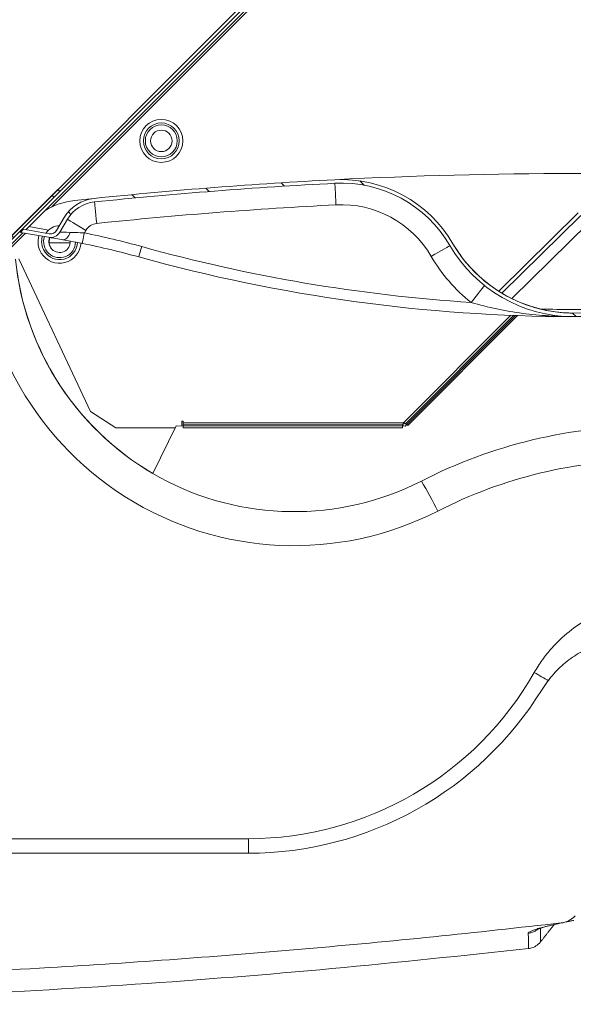
# Model space of a CAD drawing. Units: millimetres. Extents: x 22257 to 45579, y 5237 to 19697.
# Drawn here: x 42764 to 42918, y 9908 to 10182 of the extents above; entities that cross this region are included whole.
import ezdxf

# ---------------------------------------------------------------- set-up
doc = ezdxf.new("R2010")
doc.units = ezdxf.units.MM
pattern_1 = [(45, (-74.03498628201987, 12.53421775370805), (-1.122532015133644, 1.122532015133644), [])]

# ---------------------------------------------------------------- blocks, each defined once
blk = doc.blocks.new('OXeN bok przekrój')
at = {"linetype": 'Continuous', "lineweight": 0}
h = blk.add_hatch(dxfattribs=at)
h.set_pattern_fill('ANSI31', scale=0.5, style=0)
h.set_pattern_definition(pattern_1)
edge = h.paths.add_edge_path(flags=0)
edge.add_line((53.64277456687205, -18.77589285577153), (54.65110495950995, -17.67286361099283))
edge.add_arc((54.50348896813193, -17.53792095987956), 0.2, 317.5681131893501, 361.4943218276251)
edge.add_line((54.70342095098704, -17.53270538401239), (54.70296277496209, -17.51514183139798))
edge.add_arc((54.50303079210698, -17.52035740726529), 0.2, 1.494321827658301, 75.8822298956064)
edge.add_line((54.55181395266618, -17.32639812482216), (53.43015238327314, -17.04428635505539))
edge.add_line((53.43015238327303, -17.04428635505536), (53.42397831549511, -17.14584792618601))
edge.add_line((53.42397831549511, -17.14584792618598), (54.52742237238647, -17.4233777660437))
edge.add_arc((54.50303079210698, -17.52035740726529), 0.1, 1.4943218276732182, 75.88222989563081, ccw=False)
edge.add_line((54.60299678353454, -17.5177496193316), (54.60345495955949, -17.53531317194594))
edge.add_arc((54.50348896813193, -17.53792095987956), 0.1, -42.431886810650326, 1.4943218276358152, ccw=False)
edge.add_line((54.57729696382091, -17.60539228543621), (53.56896657118295, -18.70842153021493))
edge.add_arc((54.38085452376231, -19.45060611133778), 1.1, 137.5681131893477, 174.199364094237)
edge.add_arc((183.3536249450899, -32.55262858627475), 130.7365631412918, 174.199364094237, 177.128536647985)
edge.add_arc((56.37669046094629, -26.18365721019973), 3.600000000000001, 177.1285366479843, 239.8693679684477)
edge.add_arc((52.61710696469754, -32.66129486235184), 3.889609977685281, -59.7741211673698, 59.869367968446284, ccw=False)
edge.add_arc((56.38745349355315, -39.13267374711734), 3.600000000000001, 120.2258788326308, 182.9667101530926)
edge.add_arc((183.3536249450899, -32.55262858627475), 130.7365631412918, 182.966710153093, 185.9136325254918)
edge.add_arc((54.40694464673561, -45.90898074995329), 1.1, 185.913632525491, 239.2245317358165)
edge.add_line((53.84410209607472, -46.85407770961706), (54.20339356016001, -47.06804996083275))
edge.add_arc((54.10105855094901, -47.23988577168075), 0.2, -9.883167575713003, 59.2245317358188, ccw=False)
edge.add_line((54.29809050958602, -47.27421370892864), (54.1729296078251, -47.99259936200758))
edge.add_line((54.17292960782504, -47.99259936200764), (54.25960517635775, -48.07772370096581))
edge.add_line((54.25960517635781, -48.07772370096581), (54.39660648890447, -47.29137767755265))
edge.add_arc((54.10105855094901, -47.23988577168075), 0.3, 350.1168324242909, 419.2245317358191)
edge.add_line((54.25456106476554, -46.98213205540878), (53.89526960068031, -46.76815980419309))
edge.add_arc((54.40694464673561, -45.90898074995329), 1, 185.9136325254908, 239.22453173581619, ccw=False)
edge.add_arc((183.3536249450899, -32.55262858627475), 130.6365631412918, 182.9667101530922, 185.913632525491, ccw=False)
edge.add_arc((56.38745349355315, -39.13267374711734), 3.5, 120.22587883262969, 182.9667101530921, ccw=False)
edge.add_arc((52.61710696469754, -32.66129486235184), 3.989609977685281, 300.2258788326321, 419.8693679684476)
edge.add_arc((56.37669046094629, -26.18365721019973), 3.5, 177.1285366479838, 239.8693679684473, ccw=False)
edge.add_arc((183.3536249450899, -32.55262858627475), 130.6365631412918, 174.1993640942362, 177.1285366479842, ccw=False)
edge.add_arc((54.38085452376231, -19.45060611133778), 1, 137.5681131893448, 174.1993640942366, ccw=False)
h = blk.add_hatch(dxfattribs=at)
h.set_pattern_fill('ANSI31', scale=0.5, style=0)
h.set_pattern_definition(pattern_1)
edge = h.paths.add_edge_path(flags=0)
edge.add_line((53.12502756265258, -46.97873293116322), (53.06845902015766, -47.03530147365814))
edge.add_line((53.06845902015766, -47.03530147365814), (54.44024617565958, -48.40708862916006))
edge.add_arc((54.39781976878839, -48.44951503603124), 0.06, -45.00000000000091, 45.00000000000881, ccw=False)
edge.add_line((54.44024617565958, -48.49194144290243), (53.08603261328648, -49.84615500527553))
edge.add_arc((53.18502756265252, -49.94514995464164), 0.1399999999999999, 134.9999999999959, 180)
edge.add_line((53.04502756265265, -49.94514995464164), (53.04502756265265, -51.92029714089927))
edge.add_line((53.04502756265265, -51.92029714089927), (53.12502756265263, -51.92029714089927))
edge.add_line((53.12502756265258, -51.92029714089927), (53.12502756265258, -49.94514995464169))
edge.add_arc((53.18502756265252, -49.94514995464164), 0.05999999999999987, 134.9999999999992, 180.0000000000068, ccw=False)
edge.add_line((53.14260115578145, -49.90272354777045), (54.49681471815455, -48.54850998539735))
edge.add_arc((54.39781976878839, -48.44951503603124), 0.14, 315.0000000000049, 405.000000000007)
edge.add_line((54.4968147181545, -48.35052008666514), (53.12502756265258, -46.97873293116322))
at = {"color": 7, "linetype": 'Continuous', "lineweight": 15}
for p, q in [((54.18466627597809, -47.92523458600044), (27.1601464599371, -20.90071439743042)), ((53.54914516210556, -47.20486104488373), (27.20257304608822, -20.8582878112793)), ((54.48267310857773, -48.44951499253511), (33.26946906745434, -27.23631113767624)), ((53.12502682209015, -46.97873294353485), (34.68368276953697, -28.53738814592361)), ((53.99993509054184, -32.24954009056091), (56.10012710094452, -34.38319861888885)), ((55.89811503887177, -34.74817723035812), (53.7148654460907, -32.53013789653778)), ((55.95001727342606, -34.65835452079773), (53.78613322973251, -32.45998919010162)), ((56.57709240913391, -34.22576934099197), (59.63740050792694, -37.2796818614006)), ((56.5698117017746, -34.41628515720367), (59.55920815467834, -37.39943653345108)), ((56.57302737236023, -34.33472961187363), (59.58089232444763, -37.33630925416946)), ((59.65195000171661, -37.35872507095337), (56.57503306865692, -34.28181111812592)), ((59.63740050792694, -37.2796818614006), (59.58089232444763, -37.33630925416946)), ((59.55920815467834, -37.39943653345108), (59.55920815467834, -43.54135990142822)), ((59.61920917034149, -37.42867708206177), (59.61920917034149, -43.54135990142822)), ((59.69920754432678, -37.42867708206177), (59.61920917034149, -37.42867708206177)), ((59.64611172676086, -43.73402744531631), (59.65195000171661, -37.35872507095337)), ((59.69920754432678, -37.42867708206177), (59.69920754432678, -43.54135990142822)), ((71.14568650722504, -87.0959460735321), (71.14583253860474, -41.72465652227402)), ((71.55269384384155, -41.72453358769417), (71.55269384384155, -87.09582388401031)), ((59.55920815467834, -43.54135990142822), (59.51920747756958, -43.54135990142822)), ((59.51920747756958, -43.54135990142822), (59.51920747756958, -43.58136057853699)), ((59.51920747756958, -43.58136057853699), (59.64625179767609, -43.58136057853699)), ((59.55920815467834, -43.54135990142822), (59.61920917034149, -43.54135990142822)), ((59.69920754432678, -43.54135990142822), (59.61920917034149, -43.54135990142822)), ((60.97162067890167, -44.38964352011681), (59.64611172676086, -43.73402744531631)), ((59.69920754432678, -43.76028999686241), (59.69920754432678, -45.41488140821457)), ((59.24628376960754, -46.1266815662384), (59.69920754432678, -45.41488140821457)), ((53.37048321962357, -46.56804576516151), (53.31279784440994, -46.0223127156496)), ((54.20227497816086, -46.25265225768089), (54.2728066444397, -46.2946567684412)), ((59.24628376960754, -46.1266815662384), (54.99130487442017, -48.11642579734325)), ((53.84410172700882, -46.85407765209675), (54.20339405536652, -47.06805013120174)), ((53.89526933431625, -46.7681597918272), (54.25456166267395, -46.98213189840317)), ((54.54917997121811, -47.28418216109276), (54.54917997121811, -46.68742567300797)), ((53.12502682209015, -46.97873294353485), (53.06845903396606, -47.035301476717)), ((53.06845903396606, -47.035301476717), (54.44024652242661, -48.40708859264851)), ((53.12502682209015, -46.97873294353485), (54.49681431055069, -48.35052005946636)), ((54.09822016954422, -47.83878922462463), (54.19373959302902, -47.29053750634193)), ((54.17293012142181, -47.99259938299656), (54.29809093475342, -47.2742136567831)), ((54.25960570573807, -48.07772375643253), (54.3966069817543, -47.29137755930424)), ((54.72308844327927, -48.37880432605743), (54.28370237350464, -47.93941713869572)), ((54.25960570573807, -48.07772375643253), (54.17293012142181, -47.99259938299656)), ((54.68066185712814, -48.42123072594404), (54.27111238241196, -48.01167994737625))]:
    blk.add_line(p, q, dxfattribs=at)
at = {"color": 7, "linetype": 'Continuous', "lineweight": 15, "flags": 128}
for points in [[(55.74166029691696, -35.1420521736145), (55.75068891048431, -35.14922112226486), (55.77742904424667, -35.17045080661774), (55.82085251808167, -35.20492762327194), (55.8792918920517, -35.25132536888123), (55.95049858093262, -35.30786037445068), (56.03173971176147, -35.37236154079437), (56.11989051103592, -35.44234931468964), (56.21156394481659, -35.51513403654099)], [(54.62551712989807, -36.10850721597672), (54.63132113218307, -36.1184686422348), (54.64850962162018, -36.14796996116638), (54.67642098665237, -36.19587868452072), (54.71398532390594, -36.26035153865814), (54.75975573062897, -36.33891195058823), (54.81197535991669, -36.42854243516922), (54.86863702535629, -36.52579486370087), (54.92756366729736, -36.62693649530411)], [(59.55920815467834, -37.39943653345108), (59.55920815467834, -37.39943653345108)], [(53.49134057760239, -39.28276523947716), (53.37444245815277, -39.28882330656052), (53.26203852891922, -39.29464891552925), (53.15844416618347, -39.30001780390739), (53.06764543056488, -39.30472359061241), (52.99312770366669, -39.3085852265358), (52.93775498867035, -39.31145519018173), (52.90365815162659, -39.31322246789932), (52.8921440243721, -39.31381851434708)], [(71.14583253860474, -41.72465652227402), (71.33647799491882, -41.72465354204178), (71.5180903673172, -41.72464609146118), (71.55269384384155, -41.72464460134506)], [(54.94314879179001, -44.7775561362505), (54.93759512901306, -44.77601200342178), (54.92114722728729, -44.77143958210945), (54.89443689584732, -44.76401470601559), (54.8584908246994, -44.75402198731899), (54.81469035148621, -44.7418462485075), (54.76471930742264, -44.72795501351357), (54.71049845218658, -44.71288174390793), (54.65410947799683, -44.69720646739006)], [(53.41226607561111, -46.01201005280018), (53.4237340092659, -46.010822057724), (53.4576952457428, -46.00730426609516), (53.51284593343735, -46.0015919059515), (53.58706712722778, -45.99390402436256), (53.67750525474548, -45.98453640937805), (53.78068536520004, -45.97384892404079), (53.89264225959778, -45.96225246787071), (54.00907397270203, -45.9501925855875)], [(53.89526933431625, -46.7681597918272), (53.9011687040329, -46.75825461745262), (53.91863882541656, -46.72891907393932), (53.94700914621353, -46.68128117918968), (53.98518890142441, -46.61717116832733), (54.03171181678772, -46.53905294835567), (54.08478826284409, -46.44992835819721), (54.14238125085831, -46.35322280228138), (54.20227497816086, -46.25265225768089)], [(54.5669749379158, -46.35351598262787), (54.56132292747498, -46.35238498449326), (54.54458296298981, -46.34903557598591), (54.51739877462387, -46.34359627962112), (54.48081493377686, -46.33627645671368), (54.43623811006546, -46.32735699415207), (54.38538044691086, -46.31718099117279), (54.33019548654556, -46.30613960325718), (54.2728066444397, -46.2946567684412)], [(54.25456166267395, -46.98213189840317), (54.25477474927902, -46.9696719199419), (54.25540804862976, -46.93274050951004), (54.25643622875214, -46.87266945838928), (54.2578250169754, -46.79162427783012), (54.2595237493515, -46.69252596795559)], [(54.46587651968002, -46.89378924667835), (54.46644425392151, -46.8652568757534), (54.45844978094101, -46.83606065809727), (54.44212257862091, -46.80704474449158), (54.41793501377106, -46.77904807031155), (54.38658893108368, -46.75288051366806), (54.34898734092712, -46.72929905354977), (54.30621951818466, -46.70898504555225), (54.2595237493515, -46.69252596795559)], [(54.46587651968002, -46.89378924667835), (54.44217324256897, -47.02983684837818), (54.42278832197189, -47.1411008387804), (54.40842062234879, -47.22357019782066), (54.39958721399307, -47.27427177131176), (54.3966069817543, -47.29137755930424)], [(54.23841774463654, -47.09451608359814), (54.23976480960846, -47.09791988134384), (54.29322421550751, -47.18445800244808)]]:
    blk.add_lwpolyline(points, dxfattribs=at)
at = {"color": 7, "linetype": 'Continuous', "lineweight": 15}
for centre, radius in [((51.71081400027958, -44.15030580641707), 0.6000000000000609), ((51.71081400027958, -44.15030580641724), 0.5000000000000643), ((51.71081400028015, -44.15030580641707), 0.4450000000000415), ((51.71081400028015, -44.15030580641707), 0.3000000000000358)]:
    blk.add_circle(centre, radius, dxfattribs=at)
for centre, radius, start, end in [((183.3536249450897, -32.55262858627469), 130.7365631412919, 177.1285366479863, 182.966710153093), ((52.61710696469754, -32.66129486235184), 3.889609977685292, 300.2258788326341, 59.86936796844844), ((52.61710696469754, -32.66129486235184), 3.989609977685313, 300.2258788326341, 59.86936796844844), ((73.65194924111131, -30.53454665502318), 14.00000000000003, 180, 207.0609076875435), ((73.59961342862175, -30.53442398913035), 12.99999999999998, 180, 207.0609076875435), ((11.07046044716935, -32.58146499232276), 45.33633061973251, 358.7329912763812, 1.036005160557747), ((11.07046044716935, -32.58146499232282), 45.53633061973261, 344.4646952444094, 359.8835527707101), ((57.20669578159004, -32.67523183200387), 0.6999999999999827, 179.8260133712846, 179.8835527703063), ((50.00065574258429, -24.33844473926683), 19.01661310876969, 330.3061224429165, 331.7146911769947), ((61.93406495791987, -41.72453391110577), 9.618627957733139, 0, 58.30303699583433), ((52.61710696469754, -32.66129486235178), 3.889609977685284, 300.2258788326341, 321.5519768900288), ((11.07046044716935, -32.58146499232282), 45.23633061973258, 344.4646952444094, 356.281640572491), ((52.61710696469754, -32.66129486235184), 4.5896099776853, 300.2258788326341, 321.5519768900288), ((56.38745349355315, -39.13267374711734), 3.600000000000027, 120.2258788326269, 182.966710153093), ((56.38745349355315, -39.13267374711734), 3.500000000000022, 120.2258788326269, 182.966710153093), ((54.18620307061087, -40.45205970897194), 8.80000000000008, 268.3267865622959, 27.06090768754066), ((66.28004390591343, -45.28958646866363), 9.812590068346132, 115.7124221235927, 121.2835664924873), ((56.38745349355315, -39.13267374711734), 2.900000000000001, 120.2258788326269, 182.966710153093), ((54.23853888310032, -40.45218237486483), 7.800000000000082, 275.6065209604944, 27.06090768754066), ((183.3536249450898, -32.55262858627475), 130.736563141292, 182.966710153093, 185.9136325254904), ((183.3536249450898, -32.55262858627475), 130.636563141292, 182.966710153093, 185.9136325254904), ((183.3536249450898, -32.55262858627475), 130.036563141292, 182.966710153093, 185.9136325254904), ((54.23800861905397, -40.45161590436084), 7.800615579740654, 275.6099906470191, 329.6795668912406), ((76.13939189875691, -50.66986219402207), 22.30000000000009, 164.4646952444094, 168.6853098415445), ((76.13939189875691, -50.66986219402207), 22.00000000000009, 164.4646952444094, 168.6853098415445), ((54.40694464673561, -45.90898074995329), 1.100000000000008, 185.9136325254904, 239.2245317358184), ((54.40694464673561, -45.90898074995329), 1.000000000000028, 185.913632525494, 239.2245317358184), ((54.40694464673561, -45.90898074995329), 0.4000000000000167, 185.9136325254904, 239.2245317358184), ((55.35895784810998, -46.35363884513549), 1.999999999999982, 186.154134586144, 211.1241761796654), ((54.51802792159208, -46.98580399897492), 0.44500000000002, 251.4350833036054, 88.58056284031287), ((54.51802792159219, -46.9858039989756), 0.5000000000000535, 301.9451750691375, 87.54489246055164), ((54.51802792159197, -46.98580399897554), 0.600000000000063, 301.9451750691375, 87.02386458236246), ((54.51802792159208, -46.98580399897492), 0.300000000000021, 247.178444948752, 93.0588168671725), ((54.51802792159208, -46.98580399897492), 0.4450000000000054, 180.5951625668698, 238.0514100396854), ((54.10105855094901, -47.23988577168075), 0.2000000000000052, 350.11683242429, 59.22453173581843), ((54.10105855094901, -47.23988577168075), 0.3000000000000014, 350.1168324242868, 59.22453173581843), ((54.51802792159219, -46.9858039989756), 0.5000000000000535, 252.3962663237704, 301.9451750691375), ((54.51802792159015, -46.95751972772803), 0.319999999999996, 248.8873991731397, 313.1806057523689), ((54.51802792159197, -46.98580399897554), 0.600000000000063, 253.6890050240684, 301.9451750691375)]:
    blk.add_arc(centre, radius, start, end, dxfattribs=at)
blk.add_ellipse((61.97381362106478, -41.72462707494566), major_axis=(9.171994062512852, -0.02149753271439891), ratio=0.999999058332787, start_param=0.002340604610763405, end_param=1.054536124337597, dxfattribs=at)
for points, knots in [([(66.52009189128876, -33.75862538814545), (66.40148691685101, -33.68611977121924), (66.16297434715455, -33.54031221894348), (65.77263229023902, -33.22428510210239), (65.36283525972408, -32.79556097247195), (64.98813101217706, -32.2348225487159), (64.7016462605693, -31.61482099029899), (64.60369804838297, -31.17432380611285), (64.55402374267578, -30.95092624425888)], [0, 0, 0, 0, 0.1178252931521337, 0.2369446440014807, 0.4249849174999002, 0.6184582152661234, 0.8065015906686273, 1, 1, 1, 1]), ([(65.60265123844147, -31.47093951702118), (65.63746631898061, -31.63387662842172), (65.70810574524421, -31.96447428576397), (65.91629391900801, -32.42729595001583), (66.19679431276984, -32.85279922343636), (66.54953777696437, -33.23725612542552), (66.83926653216486, -33.43774531081101), (66.98794662952423, -33.54063034057617)], [0, 0, 0, 0, 0.1944507432696225, 0.3945384795446928, 0.5889894426249694, 0.7890817235453625, 1, 1, 1, 1]), ([(73.49185347557068, -33.00404995679855), (73.477216946397, -32.93588492443848), (73.44792976490328, -32.79948908560448), (73.35744627763643, -32.67669200553047), (73.29966906832999, -32.62432635882533), (73.29315543174744, -32.61842280626297)], [0, 0, 0, 0, 0.4698918605869591, 0.9402371313700422, 1, 1, 1, 1]), ([(56.50669932365417, -32.67310559749603), (56.50669930878598, -32.67311976668663), (56.50669927824924, -32.6731488677396), (56.50669963541577, -32.67343521472696), (56.50669619254882, -32.67398518877837), (56.5066925925305, -32.67486852229342), (56.50669089454232, -32.67613380370847), (56.50667858979114, -32.67812187487709), (56.5066693253932, -32.6812384452158), (56.50663731903524, -32.68611533283263), (56.50658538107018, -32.69373498245022), (56.50647400209641, -32.70562981113835), (56.50622769586153, -32.72417999612799), (56.50568663674517, -32.75306379835342), (56.50444312571824, -32.79789879211262), (56.50156314125593, -32.86716948450163), (56.49487650047058, -32.97348240988197), (56.47939551217678, -33.13499554230998), (56.43344283662589, -33.44927792659337), (56.32075986289965, -33.89633269411166), (56.12037981539004, -34.37376699617937), (55.89479148994201, -34.76983816041371), (55.74043046136217, -34.97660969519961), (55.66334277391434, -35.0798711180687)], [0, 0, 0, 0, 0.0001362564575384909, 0.000279847064179639, 0.0006341551648967676, 0.0009761001760133228, 0.001487288024791842, 0.002266383361240429, 0.003465692343547122, 0.00532412148703797, 0.00821396864923946, 0.01271473895633006, 0.01972855462283557, 0.0306544340922226, 0.04763842406921028, 0.07393041300753951, 0.1144035608541126, 0.1762058334719676, 0.2693934179898496, 0.4953910136696257, 0.7209660413139864, 0.8606508210496371, 1, 1, 1, 1]), ([(56.60669803619385, -32.67401307821274), (56.60669803655071, -32.67401508580917), (56.60669803734561, -32.67401955826608), (56.60669802673124, -32.6740640878686), (56.60669825353136, -32.67425856220075), (56.60668996743448, -32.67510092422407), (56.60669702156542, -32.67855172061002), (56.60662876421316, -32.69243152771134), (56.60640606083325, -32.74799405996885), (56.60372169028324, -32.97029133492072), (56.58555762344406, -33.42538529785088), (56.52229104452738, -34.07945460280405), (56.40501395289311, -34.80404392298095), (56.27597174941684, -35.27838163966749), (56.21156394481659, -35.51513403654099)], [0, 0, 0, 0, 1.524008024215694e-05, 3.395134675017295e-05, 7.976417380759393e-05, 0.0002549395103245049, 0.0009495557895689049, 0.00371951648879761, 0.01479543478640513, 0.05909961638153709, 0.2363591958310179, 0.4910427843842741, 0.7459682490677149, 1, 1, 1, 1]), ([(73.46636354923248, -32.87055939435959), (73.458405006607, -32.833834975728), (73.44402554336807, -32.76748144185501), (73.42841372008763, -32.6919827441252), (73.42144250869751, -32.65827000141144)], [0, 0, 0, 0, 0.553465904347, 1, 1, 1, 1]), ([(73.67967367172241, -33.69656354188919), (73.67968767450293, -33.69658905800634), (73.6815143088777, -33.6999175838514), (73.67487625244621, -33.68659168845181), (73.66284318324347, -33.65389693022945), (73.64115863427753, -33.58857464039136), (73.61281514879829, -33.49100827313964), (73.57790959087595, -33.3590286040062), (73.53722002527024, -33.19071257784566), (73.50469306889045, -33.04951761267114), (73.48483875181125, -32.95668388715046), (73.48136305809021, -32.94043242931366)], [0, 0, 0, 0, 0.0007097470457179244, 0.09258506570284088, 0.2031919861375117, 0.3323339009320055, 0.4771077861128903, 0.6326286390055331, 0.7963496913983876, 0.96434900802347, 1, 1, 1, 1]), ([(75.16709864139557, -64.57267254590988), (75.17113023583556, -63.13085822160451), (75.17919341184302, -60.2472341765116), (75.10538978209922, -55.92068301939389), (74.96471225725168, -51.59437064448247), (74.76096503763392, -47.51955049716946), (74.50912833430016, -43.69830338564316), (74.22173307241621, -40.12969377706219), (73.88725637240589, -36.56416815954356), (73.62365455665054, -34.19075706402936), (73.49185347557068, -33.00404995679855)], [0, 0, 0, 0, 0.1367368544890702, 0.2734732723958923, 0.4103556460823378, 0.5472376790008067, 0.6603834508443767, 0.7735293331809947, 0.8867645177856615, 0.9999999999999999, 0.9999999999999999, 0.9999999999999999, 0.9999999999999999]), ([(73.77970814704895, -33.92255753278732), (73.77101114732159, -33.91904179478075), (73.75361695595268, -33.91201024118681), (73.72113346329718, -33.85258261936315), (73.68404643488486, -33.7573337482313), (73.64190313524819, -33.62221161500122), (73.59504617108075, -33.44831857213933), (73.54526890447062, -33.24463158450374), (73.50917832379696, -33.08208059835403), (73.49185347557068, -33.00404995679855)], [0, 0, 0, 0, 0.1424823782049094, 0.2849679005289388, 0.4298552431526341, 0.5747411949671767, 0.7198184262517261, 0.8655022127551896, 1, 1, 1, 1]), ([(73.64084422588348, -33.58564376831055), (73.68265940099741, -33.58554128581818), (73.78290964570999, -33.58529558805634), (73.89347574216526, -33.58493819989667), (73.97901834578727, -33.58458366478061), (74.016702558627, -33.5843250130942), (74.02026256169336, -33.58419241575172), (74.02150332927704, -33.58414620161057)], [0, 0, 0, 0, 0.1683530710797702, 0.4036198946399781, 0.6388675694166166, 0.8741345428880734, 1, 1, 1, 1]), ([(73.77971708774567, -33.92255753278732), (73.77428584804, -33.88993995240975), (73.76342337283518, -33.82470481691706), (73.72165359897053, -33.73492469259037), (73.6873351907526, -33.67676698808731), (73.66328985901987, -33.65361097703999), (73.66292774677277, -33.65326225757599)], [0, 0, 0, 0, 0.3316445548299596, 0.6632888527998607, 0.9949292764397475, 1, 1, 1, 1]), ([(74.02150332927704, -33.58414620161057), (74.06208734260963, -33.62331745508874), (74.14325566608068, -33.70166024851881), (74.19436639317837, -33.82738508300577), (74.20549522157182, -33.90173552480775), (74.20834600925446, -33.92078131437302)], [0, 0, 0, 0, 0.4265503080243046, 0.8531037355671801, 1, 1, 1, 1]), ([(74.20834600925446, -33.92078131437302), (74.20710498450353, -33.9208318603674), (74.20354450459945, -33.92097687600642), (74.16571074975673, -33.92126169135076), (74.08065953235518, -33.92164908797378), (73.95645302821924, -33.92208691585643), (73.83862471657335, -33.92240164958957), (73.77970814704895, -33.92255902290344)], [0, 0, 0, 0, 0.1179768314862941, 0.3384736181433567, 0.5589885075413701, 0.7794852196932435, 1, 1, 1, 1]), ([(75.7592260837555, -59.07146334648132), (75.74304903799589, -57.99728069503931), (75.69930998844359, -55.09293530849686), (75.53308893644339, -50.36033500571364), (75.22112405826294, -44.87420432427314), (74.78856456561925, -39.39224488495381), (74.40175286985902, -35.74460887123001), (74.20834600925446, -33.92078131437302)], [0, 0, 0, 0, 0.1278473107228696, 0.3456700278871226, 0.5634914509084349, 0.7817445826169149, 1, 1, 1, 1]), ([(59.55920815467834, -37.39943653345108), (59.57060369910141, -37.38456684519628), (59.59223616739837, -37.35633931627655), (59.60840072623557, -37.33359245223693), (59.6160501241684, -37.32282817363739)], [0, 0, 0, 0, 0.5267796659453473, 1, 1, 1, 1]), ([(59.55920815467834, -37.39943653345108), (59.5630372710873, -37.3921496385625), (59.57069555613839, -37.37757574938473), (59.57952711987991, -37.3583748093036), (59.5841572458769, -37.34338753785437), (59.58198066638852, -37.33866875750539), (59.58089232444763, -37.33630925416946)], [0, 0, 0, 0, 0.2499997858266393, 0.5000029819054778, 0.74998950048111, 1, 1, 1, 1]), ([(59.65189933776855, -37.41304278373718), (59.63940255002444, -37.41094421688285), (59.61239509830068, -37.4064088959534), (59.57779709721422, -37.40187338800729), (59.55920815467834, -37.39943653345108)], [0, 0, 0, 0, 0.4627162855626519, 1, 1, 1, 1]), ([(59.61920917034149, -37.42867708206177), (59.61830683278447, -37.42624038484826), (59.61650228195072, -37.42136732603097), (59.60262699822806, -37.4140552848221), (59.58279653035834, -37.40674728866645), (59.56707112682329, -37.40187350772169), (59.55920815467834, -37.39943653345108)], [0, 0, 0, 0, 0.250015735551648, 0.4999970360885151, 0.7499899211587503, 1, 1, 1, 1]), ([(54.2595237493515, -46.69252596795559), (54.26056028558185, -46.64020146757451), (54.26301455760006, -46.51630945743369), (54.26922127151533, -46.37581490794145), (54.2728066444397, -46.2946567684412)], [0, 0, 0, 0, 0.4223395868839884, 1, 1, 1, 1]), ([(54.5669749379158, -46.35351598262787), (54.54532992675604, -46.46417369137532), (54.50770683636165, -46.65651755058127), (54.47834580195445, -46.82306045500093), (54.46587651968002, -46.89378924667835)], [0, 0, 0, 0, 0.575311887804992, 1, 1, 1, 1])]:
    blk.add_open_spline(points, degree=3, knots=knots, dxfattribs=at)
blk.add_open_spline([(74.02150332927704, -33.58414620161057), (73.54085743427277, -33.20422321557999)], degree=1, dxfattribs=at)

msp = doc.modelspace()

# ---------------------------------------------------------------- block references
at = {"xscale": 10, "yscale": 10, "zscale": 10, "rotation": 270}
msp.add_blockref('OXeN bok przekrój', (43244.80995482824, 10665.74083029622), dxfattribs=at)

doc.saveas('drawing.dxf')
